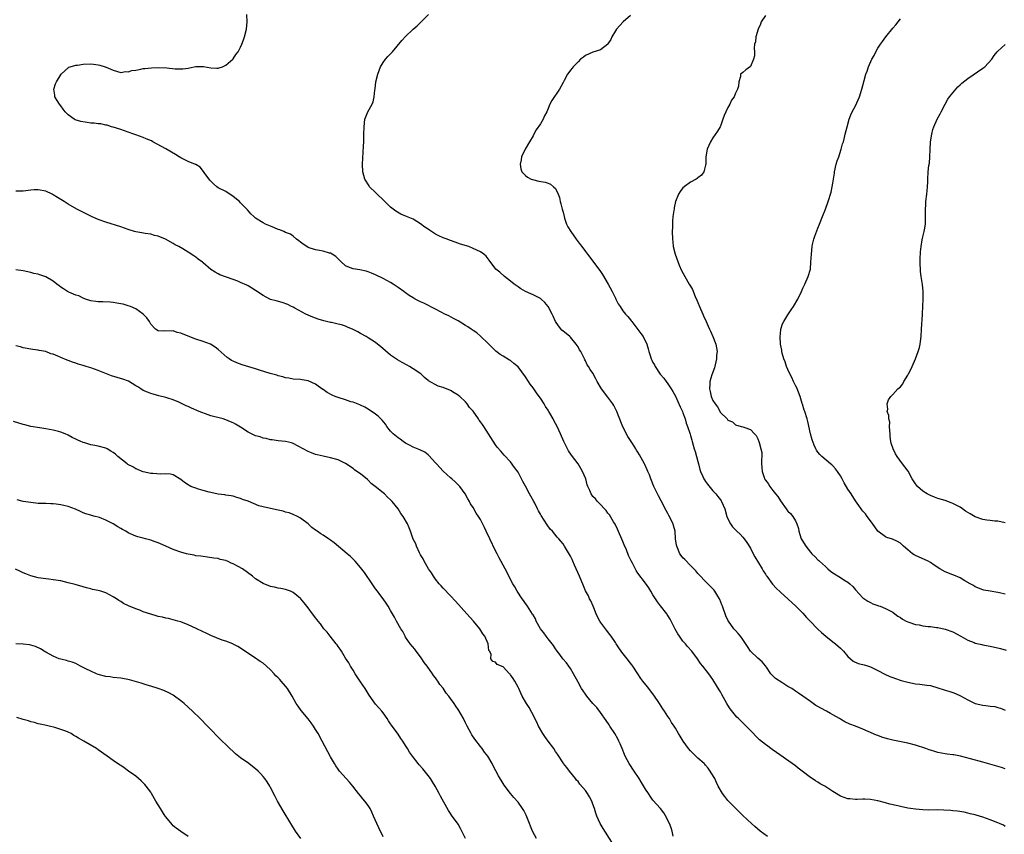
# Model space of a CAD drawing. Units: inches. Extents: x 2505000 to 2508000, y 1491000 to 1494000.
# Drawn here: x 2507278 to 2507541, y 1492846 to 1493064 of the extents above; entities that cross this region are included whole.
import ezdxf

# ---------------------------------------------------------------- set-up
doc = ezdxf.new("R2010")
doc.units = ezdxf.units.IN
doc.header["$MEASUREMENT"] = 0
doc.layers.add('LD25051491_10ft', color=100, linetype='Continuous')

msp = doc.modelspace()

# ---------------------------------------------------------------- linework, layer by layer
at = {"layer": 'LD25051491_10ft'}
for points, elevation in [([(2507541, 1492848.23), (2507540.52, 1492848.52), (2507539.49, 1492849), (2507539, 1492849.21), (2507537, 1492850.01), (2507535, 1492850.7), (2507533.23, 1492851.23), (2507533, 1492851.31), (2507531.63, 1492851.63), (2507531, 1492851.8), (2507529.99, 1492851.99), (2507528.29, 1492852.29), (2507527, 1492852.42), (2507526.49, 1492852.5), (2507524.61, 1492852.61), (2507523, 1492852.62), (2507520.59, 1492852.59), (2507519, 1492852.64), (2507517, 1492852.83), (2507515.72, 1492853), (2507515, 1492853.11), (2507513, 1492853.52), (2507512.29, 1492853.71), (2507510.17, 1492854.17), (2507509, 1492854.52), (2507507, 1492855.04), (2507505, 1492855.41), (2507503.48, 1492855.48), (2507503, 1492855.51), (2507501.44, 1492855.44), (2507501, 1492855.44), (2507499.55, 1492855.55), (2507499, 1492855.61), (2507497.97, 1492855.97), (2507497, 1492856.34), (2507496.57, 1492856.57), (2507495.9, 1492857), (2507495, 1492857.52), (2507492.81, 1492859), (2507491.63, 1492859.63), (2507491, 1492860.03), (2507490.38, 1492860.38), (2507489.49, 1492861), (2507489, 1492861.32), (2507486.82, 1492863), (2507485.77, 1492863.77), (2507485, 1492864.38), (2507484.18, 1492865), (2507479.98, 1492867.98), (2507478.79, 1492868.79), (2507478.47, 1492869), (2507477.61, 1492869.61), (2507477, 1492870.07), (2507475.38, 1492871.38), (2507475, 1492871.76), (2507473, 1492873.87), (2507471.87, 1492875), (2507471.43, 1492875.43), (2507470.44, 1492876.44), (2507469.83, 1492877), (2507469.41, 1492877.41), (2507469, 1492877.88), (2507467.63, 1492879.63), (2507467, 1492880.58), (2507466.75, 1492881), (2507465.4, 1492883.4), (2507465, 1492884.16), (2507464.7, 1492884.7), (2507463.28, 1492887), (2507463, 1492887.44), (2507462.31, 1492888.31), (2507461.86, 1492889), (2507460.34, 1492891), (2507459.69, 1492891.69), (2507458.87, 1492893), (2507457.35, 1492895), (2507456.25, 1492896.25), (2507455.64, 1492897), (2507455, 1492897.72), (2507454.07, 1492899), (2507453.64, 1492899.64), (2507452.92, 1492900.92), (2507451.57, 1492903.57), (2507451, 1492904.54), (2507450.82, 1492904.82), (2507450.69, 1492905), (2507449, 1492907.14), (2507448.2, 1492908.2), (2507447.65, 1492909), (2507447, 1492910.02), (2507446.39, 1492911), (2507445.9, 1492911.9), (2507445, 1492913.15), (2507443, 1492915.85), (2507442.53, 1492916.53), (2507441.51, 1492918.49), (2507441.15, 1492919.14), (2507441, 1492919.49), (2507440.51, 1492920.51), (2507439.9, 1492922.1), (2507439.35, 1492923.35), (2507439, 1492924.28), (2507437.54, 1492927.54), (2507436.88, 1492928.88), (2507436.5, 1492929.5), (2507435.38, 1492931.38), (2507435, 1492931.85), (2507434.52, 1492932.52), (2507434.04, 1492933), (2507433, 1492934.14), (2507432.17, 1492935), (2507431.64, 1492935.64), (2507431, 1492936.29), (2507430.5, 1492937), (2507430.12, 1492937.88), (2507429.61, 1492939), (2507429.46, 1492939.45), (2507429.05, 1492941), (2507428.23, 1492943), (2507427.78, 1492943.78), (2507427, 1492945), (2507425.29, 1492947.29), (2507424.47, 1492948.47), (2507424.17, 1492949), (2507423.2, 1492951), (2507422.34, 1492953), (2507421.4, 1492955), (2507421, 1492955.75), (2507420.55, 1492956.55), (2507420.33, 1492957), (2507419.48, 1492958.52), (2507419.19, 1492959), (2507419.11, 1492959.11), (2507419, 1492959.3), (2507418.32, 1492960.32), (2507417.97, 1492961), (2507417, 1492962.53), (2507416.68, 1492963), (2507415.93, 1492963.93), (2507415, 1492965.31), (2507414.27, 1492966.27), (2507413.76, 1492967), (2507413, 1492968.24), (2507411, 1492970.91), (2507409.84, 1492971.84), (2507409, 1492972.57), (2507408.71, 1492972.71), (2507407, 1492973.76), (2507406.22, 1492974.22), (2507405.08, 1492975.08), (2507403, 1492977.16), (2507401, 1492979.05), (2507400.01, 1492980.01), (2507399, 1492980.59), (2507398.8, 1492980.8), (2507398.49, 1492981), (2507397.63, 1492981.63), (2507397, 1492981.96), (2507395, 1492983.15), (2507393.81, 1492983.81), (2507392.51, 1492984.51), (2507391.49, 1492985), (2507390.49, 1492985.51), (2507389, 1492986.3), (2507385.87, 1492987.87), (2507385, 1492988.27), (2507383.53, 1492989), (2507383, 1492989.29), (2507381.97, 1492989.97), (2507381, 1492990.63), (2507380.53, 1492991), (2507379, 1492992.1), (2507378.45, 1492992.45), (2507377.66, 1492993), (2507377, 1492993.4), (2507375, 1492994.46), (2507373, 1492995.43), (2507371.91, 1492995.91), (2507371, 1492996.25), (2507370.44, 1492996.44), (2507368.79, 1492996.79), (2507367, 1492997.06), (2507365.58, 1492997.58), (2507365, 1492997.9), (2507363.73, 1492999), (2507363.38, 1492999.38), (2507362.36, 1493000.36), (2507361.37, 1493001), (2507361, 1493001.22), (2507360.72, 1493001.28), (2507359, 1493001.81), (2507358.05, 1493001.95), (2507357, 1493002.17), (2507355, 1493002.78), (2507354.61, 1493003), (2507353.7, 1493003.69), (2507353, 1493004.18), (2507352.56, 1493004.56), (2507351.94, 1493005), (2507351, 1493005.79), (2507350.28, 1493006.28), (2507349, 1493006.81), (2507348.48, 1493007), (2507347.46, 1493007.46), (2507347, 1493007.61), (2507346.03, 1493008.03), (2507345, 1493008.43), (2507343.67, 1493009), (2507343, 1493009.35), (2507341, 1493010.6), (2507340.49, 1493011), (2507339.73, 1493011.73), (2507338.78, 1493012.78), (2507338.62, 1493013), (2507337, 1493014.73), (2507336.73, 1493015), (2507335, 1493016.41), (2507333, 1493017.67), (2507331, 1493018.73), (2507330.61, 1493019), (2507329.76, 1493019.76), (2507329, 1493020.49), (2507328.78, 1493020.78), (2507328.57, 1493021), (2507327.46, 1493022.54), (2507327.09, 1493023.09), (2507326.18, 1493024.18), (2507325, 1493024.89), (2507324.94, 1493024.94), (2507323, 1493025.76), (2507321.54, 1493026.46), (2507321, 1493026.74), (2507320.55, 1493027), (2507319.61, 1493027.61), (2507317.08, 1493029.08), (2507313.57, 1493031), (2507313.2, 1493031.2), (2507311.81, 1493031.81), (2507311, 1493032.14), (2507309, 1493032.84), (2507308.48, 1493033), (2507307, 1493033.55), (2507305, 1493034.28), (2507303, 1493034.89), (2507302.56, 1493035), (2507301.4, 1493035.4), (2507301, 1493035.41), (2507299.73, 1493035.73), (2507299, 1493035.74), (2507297.92, 1493035.92), (2507297, 1493035.98), (2507296.09, 1493036.09), (2507294.36, 1493036.36), (2507292.84, 1493036.84), (2507292.58, 1493037), (2507291, 1493038.17), (2507290.2, 1493039), (2507289.68, 1493039.68), (2507289, 1493040.6), (2507288.65, 1493041), (2507287.45, 1493043), (2507287.41, 1493043.41), (2507287.17, 1493045), (2507287.58, 1493046.42), (2507287.83, 1493047), (2507289.09, 1493049), (2507291.14, 1493050.86), (2507291.54, 1493051), (2507293, 1493051.44), (2507293.48, 1493051.47), (2507295, 1493051.74), (2507297, 1493051.77), (2507297.72, 1493051.72), (2507299, 1493051.48), (2507299.43, 1493051.43), (2507300.83, 1493051), (2507301, 1493050.94), (2507301.14, 1493050.86), (2507303, 1493050.12), (2507305, 1493049.51), (2507306.28, 1493049.72), (2507307, 1493049.64), (2507307.99, 1493050.01), (2507309, 1493050.11), (2507310.36, 1493050.36), (2507311, 1493050.52), (2507311.42, 1493050.58), (2507313.24, 1493050.76), (2507315.2, 1493050.8), (2507317.32, 1493050.68), (2507319.53, 1493050.47), (2507321, 1493050.43), (2507321.56, 1493050.44), (2507323, 1493050.65), (2507323.32, 1493050.68), (2507325, 1493051.04), (2507327.07, 1493051.07), (2507329, 1493050.71), (2507330.66, 1493050.66), (2507331, 1493050.62), (2507331.3, 1493050.7), (2507332.14, 1493051), (2507333, 1493051.4), (2507334.89, 1493053), (2507335, 1493053.12), (2507335.75, 1493054.25), (2507336.32, 1493055), (2507337, 1493056.27), (2507337.33, 1493057), (2507337.77, 1493058.23), (2507338.02, 1493059), (2507338.53, 1493061), (2507338.72, 1493063), (2507338.63, 1493065)], 7470), ([(2507541, 1492863.62), (2507539.97, 1492863.97), (2507536.84, 1492864.84), (2507535, 1492865.38), (2507531.72, 1492866.28), (2507529.01, 1492866.99), (2507527.3, 1492867.3), (2507527, 1492867.37), (2507525.52, 1492867.52), (2507525, 1492867.58), (2507523, 1492867.95), (2507522.22, 1492868.22), (2507521, 1492868.56), (2507520.69, 1492868.69), (2507519.78, 1492869), (2507517, 1492869.88), (2507515, 1492870.41), (2507511, 1492871.27), (2507509.6, 1492871.6), (2507508.05, 1492872.05), (2507507, 1492872.47), (2507506.6, 1492872.6), (2507504.41, 1492873.59), (2507503, 1492874.19), (2507501.04, 1492875), (2507499.54, 1492875.54), (2507498.18, 1492876.18), (2507497, 1492876.85), (2507496.79, 1492877), (2507495, 1492877.99), (2507494.38, 1492878.38), (2507493.29, 1492879), (2507491.76, 1492879.76), (2507491, 1492880.23), (2507490.49, 1492880.49), (2507489, 1492881.54), (2507487, 1492883.02), (2507485.79, 1492883.79), (2507485, 1492884.36), (2507484.05, 1492885), (2507483, 1492885.6), (2507481.37, 1492886.63), (2507479.67, 1492887.67), (2507479, 1492888.42), (2507478.68, 1492888.68), (2507478.42, 1492889), (2507477.29, 1492890.71), (2507477, 1492891.11), (2507476.13, 1492892.13), (2507475, 1492893.12), (2507473, 1492894.99), (2507472.25, 1492896.25), (2507471, 1492898.11), (2507470.34, 1492899), (2507469.73, 1492899.73), (2507469, 1492900.5), (2507468.59, 1492901), (2507467.15, 1492903), (2507467, 1492903.25), (2507466.44, 1492904.44), (2507465.52, 1492907), (2507465.39, 1492907.39), (2507464.83, 1492908.83), (2507464.74, 1492909), (2507464.29, 1492909.71), (2507463.53, 1492911), (2507463.3, 1492911.3), (2507463, 1492911.67), (2507461.6, 1492913), (2507461, 1492913.61), (2507459.36, 1492915.36), (2507459, 1492915.71), (2507458.44, 1492916.44), (2507457.93, 1492917), (2507457, 1492917.84), (2507455.47, 1492919.47), (2507455, 1492919.93), (2507454.53, 1492920.53), (2507454.21, 1492921), (2507453.33, 1492923), (2507453.29, 1492923.29), (2507453.02, 1492925), (2507452.88, 1492927), (2507452.52, 1492928.52), (2507452.35, 1492929), (2507451.25, 1492931.25), (2507451, 1492931.72), (2507450.52, 1492932.52), (2507449.17, 1492935.17), (2507448.47, 1492936.47), (2507448.2, 1492937), (2507447.24, 1492939), (2507446.43, 1492941), (2507446.04, 1492942.04), (2507445.63, 1492943), (2507445.45, 1492943.45), (2507444.82, 1492944.82), (2507444.7, 1492945), (2507443.38, 1492947.38), (2507443, 1492948.12), (2507442.65, 1492948.65), (2507442.45, 1492949), (2507441.57, 1492950.43), (2507440.32, 1492952.32), (2507439, 1492954.87), (2507437.81, 1492957.81), (2507437.32, 1492959), (2507436.56, 1492960.56), (2507436.26, 1492961), (2507435, 1492962.77), (2507433.29, 1492965), (2507432.13, 1492967), (2507431.74, 1492967.74), (2507431, 1492969.24), (2507430.22, 1492970.22), (2507429.81, 1492971), (2507429.48, 1492971.48), (2507429, 1492972.55), (2507428.8, 1492972.8), (2507428.76, 1492973), (2507428.58, 1492973.42), (2507427.74, 1492975), (2507427.44, 1492975.44), (2507427, 1492976.27), (2507426.55, 1492977), (2507425, 1492978.8), (2507424.78, 1492979), (2507423.82, 1492979.82), (2507423, 1492980.44), (2507422.72, 1492980.72), (2507421.82, 1492981.82), (2507421, 1492983.02), (2507420.39, 1492984.39), (2507420.09, 1492985), (2507419, 1492987.05), (2507418.11, 1492988.11), (2507417.2, 1492989), (2507417, 1492989.16), (2507415, 1492990.17), (2507414.41, 1492990.41), (2507413.03, 1492991.03), (2507411.75, 1492991.75), (2507411, 1492992.22), (2507409.93, 1492993), (2507409, 1492993.75), (2507407.39, 1492995), (2507406.17, 1492996.17), (2507405.1, 1492997), (2507403.34, 1492999.34), (2507402.46, 1493000.46), (2507401.92, 1493001), (2507401, 1493001.58), (2507399, 1493002.53), (2507397.84, 1493003), (2507395.68, 1493003.68), (2507394.21, 1493004.21), (2507393, 1493004.6), (2507392.73, 1493004.73), (2507392.05, 1493005), (2507391, 1493005.35), (2507389.86, 1493005.86), (2507389, 1493006.32), (2507387.91, 1493007), (2507387.36, 1493007.36), (2507387, 1493007.64), (2507386.16, 1493008.16), (2507385, 1493009.09), (2507383, 1493010.29), (2507381.28, 1493011), (2507379.7, 1493011.7), (2507378.43, 1493012.43), (2507377.66, 1493013), (2507377, 1493013.57), (2507375.45, 1493015), (2507375, 1493015.5), (2507373.39, 1493017), (2507373, 1493017.41), (2507371.41, 1493019), (2507371.24, 1493019.24), (2507370.13, 1493021), (2507369.55, 1493023), (2507369.49, 1493025), (2507369.81, 1493029.81), (2507369.84, 1493031), (2507369.89, 1493031.89), (2507369.87, 1493033), (2507369.91, 1493035), (2507370.16, 1493037), (2507370.37, 1493037.63), (2507370.92, 1493039), (2507372.06, 1493041), (2507372.32, 1493041.68), (2507372.64, 1493043), (2507372.78, 1493044.78), (2507372.85, 1493045.15), (2507373.09, 1493047), (2507373.59, 1493049), (2507373.96, 1493050.04), (2507374.33, 1493051), (2507375, 1493052.13), (2507375.66, 1493053), (2507376.25, 1493053.75), (2507377.48, 1493055), (2507379.99, 1493058.01), (2507381, 1493059.06), (2507383.05, 1493061), (2507384.09, 1493061.91), (2507385.07, 1493062.93), (2507385.13, 1493063), (2507387.08, 1493065)], 7480), ([(2507441, 1493064.73), (2507439.01, 1493063), (2507437.24, 1493061), (2507437, 1493060.57), (2507436.06, 1493059), (2507435.72, 1493058.28), (2507435, 1493057.14), (2507434.94, 1493057.06), (2507433, 1493055.53), (2507431, 1493054.93), (2507429, 1493054), (2507428.47, 1493053.53), (2507427.66, 1493053), (2507427, 1493052.35), (2507425.69, 1493051), (2507425.4, 1493050.6), (2507425, 1493050.12), (2507424.51, 1493049.49), (2507424.22, 1493049), (2507423.3, 1493047.3), (2507423, 1493046.81), (2507422.08, 1493045), (2507419.98, 1493042.02), (2507419.47, 1493041), (2507419, 1493039.9), (2507418.64, 1493039), (2507418.06, 1493037.94), (2507417.7, 1493037), (2507417, 1493035.8), (2507415.87, 1493034.13), (2507415.21, 1493033), (2507415, 1493032.57), (2507414.1, 1493031), (2507412.92, 1493029), (2507411.95, 1493027), (2507411.87, 1493026.13), (2507411.58, 1493025), (2507411.72, 1493023.72), (2507412.03, 1493023), (2507413, 1493021.98), (2507413.5, 1493021.5), (2507414.54, 1493021), (2507414.87, 1493020.87), (2507416.51, 1493020.51), (2507418.22, 1493020.22), (2507419, 1493019.98), (2507419.67, 1493019.67), (2507420.44, 1493019), (2507421, 1493018.47), (2507421.7, 1493017), (2507422.08, 1493016.08), (2507422.28, 1493015), (2507422.46, 1493014.46), (2507422.77, 1493013), (2507423, 1493012.15), (2507423.27, 1493011), (2507423.43, 1493010.57), (2507423.96, 1493009), (2507424.32, 1493008.32), (2507425.08, 1493007), (2507426.51, 1493005), (2507427.59, 1493003.59), (2507427.98, 1493003), (2507429, 1493001.72), (2507429.53, 1493001), (2507431, 1492999.12), (2507433, 1492996.35), (2507433.53, 1492995.53), (2507435.04, 1492993), (2507436.14, 1492991), (2507437, 1492989.22), (2507437.13, 1492989), (2507437.75, 1492987.75), (2507438.23, 1492987), (2507439, 1492985.86), (2507439.71, 1492985), (2507440.33, 1492984.33), (2507441, 1492983.41), (2507441.2, 1492983.2), (2507441.32, 1492983), (2507443, 1492980.84), (2507443.79, 1492979.79), (2507444.36, 1492979), (2507445.4, 1492977), (2507445.74, 1492975.74), (2507445.89, 1492975), (2507446.17, 1492974.17), (2507446.49, 1492973), (2507446.68, 1492972.68), (2507447, 1492972.05), (2507447.4, 1492971.4), (2507447.59, 1492971), (2507448.96, 1492968.96), (2507449.86, 1492967.86), (2507450.54, 1492967), (2507451, 1492966.36), (2507451.89, 1492965), (2507452.28, 1492964.28), (2507453, 1492963.05), (2507454.27, 1492960.27), (2507454.86, 1492959), (2507455, 1492958.66), (2507455.55, 1492957), (2507455.88, 1492955.88), (2507456.2, 1492955), (2507456.81, 1492953.19), (2507456.89, 1492952.89), (2507457, 1492952.55), (2507457.33, 1492951.33), (2507457.46, 1492951), (2507458.02, 1492949), (2507458.28, 1492948.28), (2507458.59, 1492947), (2507459, 1492945.63), (2507459.15, 1492945), (2507459.53, 1492943.53), (2507459.72, 1492943), (2507460.33, 1492941.67), (2507460.59, 1492941), (2507460.72, 1492940.72), (2507461, 1492940.31), (2507461.55, 1492939.55), (2507463, 1492937.84), (2507463.78, 1492937), (2507464.32, 1492936.32), (2507465, 1492935.37), (2507465.16, 1492935.16), (2507465.26, 1492935), (2507466.14, 1492933), (2507466.74, 1492931), (2507467, 1492930.35), (2507467.65, 1492929), (2507468.22, 1492928.22), (2507469, 1492927.36), (2507469.36, 1492927), (2507470.23, 1492926.23), (2507471, 1492925.43), (2507471.35, 1492925), (2507472.05, 1492924.05), (2507473, 1492922.53), (2507473.77, 1492921), (2507474.17, 1492920.17), (2507476.1, 1492917), (2507476.41, 1492916.41), (2507477, 1492915.6), (2507477.23, 1492915.23), (2507477.42, 1492915), (2507478.92, 1492912.92), (2507479.86, 1492911.86), (2507481, 1492910.78), (2507485.13, 1492907), (2507487, 1492905.13), (2507487.99, 1492903.99), (2507488.92, 1492903), (2507490.94, 1492900.94), (2507491, 1492900.9), (2507491.95, 1492899.95), (2507493.12, 1492899), (2507495, 1492897.51), (2507495.68, 1492897), (2507497, 1492895.79), (2507497.8, 1492895), (2507499, 1492893.61), (2507499.73, 1492893), (2507500.38, 1492892.38), (2507501.73, 1492891.73), (2507503, 1492891.45), (2507503.34, 1492891.34), (2507504.5, 1492891), (2507505, 1492890.83), (2507507, 1492889.81), (2507508.83, 1492888.83), (2507510.22, 1492888.22), (2507511, 1492887.95), (2507511.69, 1492887.69), (2507513.21, 1492887.21), (2507515, 1492886.7), (2507517, 1492886.32), (2507518.24, 1492886.24), (2507520.07, 1492885.93), (2507521, 1492885.81), (2507523, 1492885.26), (2507524.7, 1492884.7), (2507525, 1492884.64), (2507526.21, 1492884.21), (2507527, 1492883.96), (2507527.7, 1492883.7), (2507529.06, 1492883.06), (2507531, 1492882.02), (2507533, 1492881.02), (2507535, 1492880.57), (2507536.46, 1492880.45), (2507537, 1492880.35), (2507538.2, 1492880.2), (2507539, 1492880.01), (2507539.76, 1492879.76), (2507541, 1492879.29)], 7490), ([(2507477, 1493064.68), (2507475.85, 1493063), (2507475.65, 1493062.35), (2507475.06, 1493061), (2507474.44, 1493059), (2507474.33, 1493057.66), (2507474.11, 1493057), (2507473.97, 1493055.97), (2507474.07, 1493055), (2507474.08, 1493053.92), (2507473.83, 1493053), (2507473, 1493051.12), (2507471.82, 1493050.18), (2507471, 1493049.46), (2507470.38, 1493049), (2507470.39, 1493048.39), (2507469.9, 1493047), (2507469.83, 1493045.83), (2507469.54, 1493045), (2507469, 1493043.99), (2507468.63, 1493043), (2507467.93, 1493042.07), (2507467.5, 1493041), (2507467, 1493040.1), (2507466.47, 1493039), (2507466.02, 1493037.98), (2507465.68, 1493037), (2507465, 1493035.13), (2507464.93, 1493035), (2507464.22, 1493033.78), (2507463, 1493032.06), (2507462.33, 1493031), (2507461.46, 1493029), (2507461.09, 1493027), (2507461.06, 1493025), (2507461, 1493024.71), (2507460.58, 1493023), (2507459.93, 1493022.07), (2507459, 1493021.34), (2507458.83, 1493021.17), (2507458.56, 1493021), (2507457, 1493020.19), (2507455.33, 1493019), (2507455, 1493018.68), (2507454.26, 1493017.74), (2507453.8, 1493017), (2507453.05, 1493015), (2507452.66, 1493013.34), (2507452.62, 1493013), (2507452.6, 1493012.6), (2507452.34, 1493011), (2507452.21, 1493009.79), (2507452.21, 1493008.21), (2507452.15, 1493007), (2507452.19, 1493005), (2507452.29, 1493004.29), (2507452.43, 1493003), (2507452.92, 1493001), (2507453.64, 1492999), (2507454.03, 1492998.03), (2507454.65, 1492996.65), (2507455.48, 1492995), (2507456.63, 1492993), (2507457, 1492992.43), (2507457.52, 1492991.52), (2507458.29, 1492989.71), (2507458.73, 1492988.73), (2507459, 1492988.07), (2507459.4, 1492987), (2507460.26, 1492985), (2507460.5, 1492984.5), (2507461.18, 1492983), (2507461.77, 1492981.77), (2507462.09, 1492981), (2507462.39, 1492980.39), (2507463, 1492979), (2507463.78, 1492977), (2507463.98, 1492975.98), (2507464.09, 1492975), (2507463.99, 1492974.01), (2507463.93, 1492973), (2507463.38, 1492970.62), (2507462.74, 1492968.74), (2507462.18, 1492967), (2507462.15, 1492966.15), (2507462.05, 1492965), (2507462.3, 1492964.3), (2507462.57, 1492963), (2507463, 1492961.93), (2507463.62, 1492961), (2507464.22, 1492960.22), (2507465, 1492958.76), (2507466.77, 1492957), (2507466.89, 1492956.89), (2507467, 1492956.69), (2507468.19, 1492956.19), (2507469, 1492955.45), (2507470.49, 1492955), (2507471, 1492954.88), (2507471.2, 1492954.8), (2507473, 1492954.15), (2507474.06, 1492953), (2507474.54, 1492952.54), (2507475, 1492951.72), (2507475.28, 1492951), (2507475.33, 1492950.67), (2507475.81, 1492949), (2507476.01, 1492948.01), (2507476, 1492947), (2507475.93, 1492946.07), (2507475.98, 1492945), (2507476.07, 1492944.07), (2507476.1, 1492943), (2507476.67, 1492941.33), (2507476.8, 1492941), (2507477, 1492940.69), (2507477.76, 1492939.76), (2507478.15, 1492939), (2507479, 1492937.93), (2507479.7, 1492937), (2507480.27, 1492936.27), (2507481, 1492935.16), (2507482.56, 1492933), (2507482.73, 1492932.73), (2507483, 1492932.38), (2507483.72, 1492931.72), (2507484.29, 1492931), (2507485, 1492929.79), (2507485.37, 1492929), (2507485.79, 1492927.79), (2507485.94, 1492927), (2507486.19, 1492926.19), (2507486.58, 1492925), (2507486.71, 1492924.71), (2507487.74, 1492923), (2507489, 1492921.47), (2507489.42, 1492921), (2507490.23, 1492920.23), (2507491, 1492919.42), (2507491.24, 1492919.24), (2507491.45, 1492919), (2507493, 1492917.61), (2507493.34, 1492917.34), (2507493.68, 1492917), (2507494.38, 1492916.38), (2507495, 1492915.89), (2507497, 1492914.66), (2507497.93, 1492914.07), (2507499, 1492913.46), (2507499.55, 1492913), (2507500.28, 1492912.28), (2507501, 1492911.34), (2507503, 1492909.21), (2507504.36, 1492908.36), (2507505, 1492907.98), (2507505.66, 1492907.66), (2507507, 1492907.23), (2507507.15, 1492907.15), (2507507.59, 1492907), (2507509, 1492906.44), (2507511, 1492905.38), (2507511.53, 1492905), (2507512.36, 1492904.36), (2507513, 1492904.01), (2507513.57, 1492903.57), (2507514.57, 1492903), (2507515, 1492902.81), (2507515.27, 1492902.73), (2507517, 1492902.15), (2507518, 1492902), (2507519, 1492901.79), (2507520.41, 1492901.59), (2507521, 1492901.59), (2507522.64, 1492901.36), (2507523, 1492901.35), (2507525, 1492900.92), (2507527, 1492900.14), (2507529.16, 1492899), (2507531, 1492897.93), (2507532.7, 1492897.3), (2507533, 1492897.17), (2507534.75, 1492896.75), (2507535, 1492896.71), (2507536.39, 1492896.39), (2507537, 1492896.31), (2507539.72, 1492895.72), (2507541.25, 1492895.25)], 7500), ([(2507541, 1492910.24), (2507539.42, 1492910.58), (2507539, 1492910.64), (2507537, 1492910.99), (2507535.31, 1492911.31), (2507535, 1492911.4), (2507533, 1492912.2), (2507532.53, 1492912.53), (2507531.64, 1492913), (2507530.19, 1492913.81), (2507529, 1492914.54), (2507527.28, 1492915.28), (2507527, 1492915.38), (2507525, 1492916.19), (2507523.53, 1492917), (2507522.04, 1492917.96), (2507521, 1492918.67), (2507520.38, 1492919), (2507519.46, 1492919.46), (2507518.06, 1492920.06), (2507517, 1492920.56), (2507516.69, 1492920.69), (2507516.2, 1492921), (2507515, 1492922.03), (2507513.81, 1492923), (2507513, 1492923.83), (2507512.26, 1492924.26), (2507510.87, 1492924.87), (2507509.37, 1492925.37), (2507509, 1492925.51), (2507507, 1492927.07), (2507506.22, 1492928.22), (2507505, 1492929.82), (2507504.15, 1492931), (2507503.69, 1492931.69), (2507503, 1492932.4), (2507502.74, 1492932.74), (2507502.51, 1492933), (2507501.93, 1492933.93), (2507501, 1492935.17), (2507499.87, 1492937), (2507499, 1492938.27), (2507497.98, 1492939.98), (2507497.47, 1492941), (2507497, 1492941.85), (2507496.23, 1492943), (2507495.72, 1492943.72), (2507495, 1492944.47), (2507494.72, 1492944.73), (2507494.38, 1492945), (2507492.04, 1492947), (2507491.54, 1492947.54), (2507491, 1492948.17), (2507490.67, 1492948.67), (2507490.48, 1492949), (2507489.99, 1492949.99), (2507489.43, 1492951.43), (2507488.99, 1492953.01), (2507488.33, 1492956.33), (2507488.15, 1492957), (2507487.54, 1492959), (2507487.38, 1492959.38), (2507486.89, 1492960.9), (2507486.84, 1492961.16), (2507486.27, 1492963), (2507485.34, 1492965.34), (2507485, 1492965.96), (2507484.49, 1492967), (2507484.05, 1492968.05), (2507483.53, 1492969), (2507483, 1492970.23), (2507482.65, 1492971), (2507482.28, 1492972.28), (2507481.92, 1492973), (2507481.44, 1492974.56), (2507481.36, 1492975), (2507481.36, 1492975.36), (2507481.05, 1492977), (2507480.96, 1492979), (2507481, 1492979.71), (2507481.12, 1492981), (2507481.59, 1492982.41), (2507481.9, 1492983), (2507483, 1492984.81), (2507483.89, 1492986.11), (2507484.46, 1492987), (2507485.64, 1492989), (2507486.61, 1492991), (2507487, 1492991.87), (2507487.54, 1492993), (2507488.43, 1492995), (2507488.99, 1492997.01), (2507489.16, 1492998.84), (2507489.26, 1493001), (2507489.45, 1493003), (2507489.6, 1493003.6), (2507489.91, 1493005), (2507490.18, 1493005.82), (2507491, 1493007.96), (2507491.44, 1493009), (2507492.19, 1493011), (2507493, 1493013.03), (2507493.7, 1493015), (2507494.5, 1493017.5), (2507494.85, 1493019), (2507495, 1493019.91), (2507495.39, 1493022.61), (2507495.43, 1493023), (2507495.89, 1493025), (2507496.14, 1493025.86), (2507496.55, 1493027), (2507497.22, 1493029), (2507497.59, 1493030.41), (2507497.8, 1493031), (2507498.09, 1493032.09), (2507498.31, 1493033), (2507498.77, 1493035), (2507499.31, 1493037), (2507499.81, 1493038.19), (2507500.16, 1493039), (2507501, 1493040.54), (2507501.78, 1493042.22), (2507502.1, 1493043), (2507502.76, 1493045), (2507503, 1493045.99), (2507503.36, 1493047.36), (2507503.81, 1493049), (2507504.15, 1493049.85), (2507504.53, 1493051), (2507505.42, 1493053), (2507505.97, 1493054.03), (2507506.45, 1493055), (2507507, 1493055.96), (2507507.66, 1493057), (2507508.24, 1493057.76), (2507509.13, 1493059), (2507511, 1493061.33), (2507511.78, 1493062.22), (2507513, 1493063.82)], 7510), ([(2507541, 1492929.24), (2507539, 1492929.75), (2507538.25, 1492929.75), (2507537, 1492929.88), (2507536.05, 1492929.95), (2507535, 1492930.12), (2507533, 1492930.83), (2507531.65, 1492931.65), (2507530.39, 1492932.39), (2507529.6, 1492933), (2507529, 1492933.41), (2507527, 1492934.47), (2507526.58, 1492934.58), (2507525, 1492935.2), (2507523, 1492935.78), (2507522.13, 1492936.13), (2507521, 1492936.52), (2507520.7, 1492936.7), (2507520.11, 1492937), (2507519, 1492937.7), (2507517.55, 1492939), (2507517, 1492939.69), (2507516.19, 1492941), (2507515.08, 1492943.08), (2507514.23, 1492944.24), (2507513.6, 1492945), (2507512.11, 1492947), (2507511.7, 1492947.7), (2507511.05, 1492949), (2507510.56, 1492950.56), (2507510.45, 1492951), (2507510.29, 1492952.29), (2507510.24, 1492953), (2507510.15, 1492953.85), (2507510.14, 1492955), (2507510.16, 1492956.16), (2507509.89, 1492957), (2507509.96, 1492957.96), (2507509.48, 1492959), (2507509.65, 1492959.65), (2507509.46, 1492961), (2507509.88, 1492962.12), (2507510.5, 1492963), (2507511, 1492963.56), (2507512.34, 1492965), (2507512.72, 1492965.28), (2507513, 1492965.61), (2507513.63, 1492966.37), (2507513.93, 1492967), (2507515, 1492968.66), (2507515.15, 1492969), (2507515.77, 1492970.23), (2507516.11, 1492971), (2507517.05, 1492973), (2507517.79, 1492975), (2507518.08, 1492976.09), (2507518.3, 1492977), (2507518.35, 1492977.65), (2507518.52, 1492979), (2507518.6, 1492981), (2507518.87, 1492984.87), (2507518.9, 1492985.1), (2507519.07, 1492989), (2507519.08, 1492991), (2507518.91, 1492992.91), (2507518.57, 1492995), (2507518.4, 1492996.4), (2507518.4, 1492997), (2507518.28, 1492998.28), (2507518.33, 1492999), (2507518.28, 1493000.28), (2507518.34, 1493001), (2507518.42, 1493001.58), (2507518.51, 1493003), (2507518.85, 1493004.85), (2507519, 1493005.57), (2507519.37, 1493007), (2507519.45, 1493007.45), (2507519.67, 1493009), (2507519.68, 1493010.31), (2507519.75, 1493011), (2507519.73, 1493011.73), (2507519.73, 1493013), (2507519.84, 1493014.16), (2507519.84, 1493015), (2507520.07, 1493017), (2507520.12, 1493017.88), (2507520.26, 1493019), (2507520.33, 1493020.33), (2507520.33, 1493021), (2507520.46, 1493023), (2507520.64, 1493024.64), (2507520.75, 1493025.25), (2507520.89, 1493027), (2507520.96, 1493028.96), (2507521.08, 1493031), (2507521.36, 1493033), (2507521.7, 1493034.3), (2507521.93, 1493035), (2507522.82, 1493037), (2507523.59, 1493038.41), (2507523.87, 1493039), (2507524.96, 1493041.04), (2507525.68, 1493042.32), (2507526.15, 1493043), (2507527, 1493044.08), (2507528.35, 1493045.65), (2507529, 1493046.22), (2507529.38, 1493046.62), (2507531, 1493047.88), (2507535, 1493050.6), (2507535.53, 1493051), (2507537.37, 1493053), (2507538.01, 1493053.99), (2507538.84, 1493055), (2507539, 1493055.17), (2507541, 1493056.97)], 7520), ([(2507477.54, 1492845.54), (2507475.57, 1492847), (2507474.2, 1492848.2), (2507473.3, 1492849), (2507471, 1492851.15), (2507470.07, 1492852.07), (2507469, 1492853.07), (2507467, 1492855.16), (2507466.19, 1492856.19), (2507465.53, 1492857), (2507464.43, 1492859), (2507463.96, 1492859.96), (2507463.48, 1492861), (2507462.56, 1492862.56), (2507462.28, 1492863), (2507461.75, 1492863.75), (2507461, 1492864.58), (2507460.82, 1492864.82), (2507460.64, 1492865), (2507459, 1492866.46), (2507458.45, 1492867), (2507457.73, 1492867.73), (2507457, 1492868.38), (2507456.45, 1492869), (2507455.06, 1492871), (2507454.29, 1492872.29), (2507453.84, 1492873), (2507453, 1492874.48), (2507452.66, 1492875), (2507451.95, 1492875.95), (2507451.41, 1492877), (2507451, 1492877.57), (2507450.11, 1492879), (2507449.64, 1492879.64), (2507448.75, 1492881), (2507447.24, 1492883.24), (2507446.38, 1492884.38), (2507445.89, 1492885), (2507445.51, 1492885.51), (2507444.32, 1492887), (2507443.75, 1492887.75), (2507442.93, 1492888.93), (2507441.6, 1492891), (2507441.36, 1492891.36), (2507441, 1492891.8), (2507440.13, 1492893), (2507438.72, 1492894.72), (2507437.89, 1492895.89), (2507437.2, 1492897), (2507437, 1492897.35), (2507435.86, 1492899), (2507435.49, 1492899.49), (2507434.58, 1492900.58), (2507433, 1492902.73), (2507432.84, 1492903), (2507432.21, 1492904.21), (2507431.87, 1492905), (2507431.03, 1492907.03), (2507430.42, 1492908.42), (2507430.09, 1492909), (2507429.76, 1492909.76), (2507429, 1492911.11), (2507428.43, 1492912.43), (2507427.38, 1492915), (2507426.49, 1492917), (2507426.06, 1492917.94), (2507425.6, 1492919), (2507425.44, 1492919.44), (2507425, 1492920.36), (2507424.77, 1492920.77), (2507423.44, 1492923), (2507423, 1492923.67), (2507422.39, 1492924.39), (2507421.91, 1492925), (2507421.46, 1492925.46), (2507420.16, 1492927), (2507419.6, 1492927.6), (2507418.77, 1492928.77), (2507417.99, 1492930.01), (2507417.2, 1492931.2), (2507417, 1492931.57), (2507416.46, 1492932.46), (2507416.22, 1492933), (2507415.45, 1492934.55), (2507415.2, 1492935), (2507414.39, 1492936.39), (2507414.1, 1492937), (2507413, 1492939.01), (2507412.28, 1492940.28), (2507411, 1492942.77), (2507410.03, 1492944.03), (2507409, 1492945.51), (2507407.29, 1492947.29), (2507406.37, 1492948.37), (2507405.47, 1492949.47), (2507405, 1492950.09), (2507401.85, 1492955), (2507401.48, 1492955.48), (2507401, 1492956.21), (2507400.65, 1492956.65), (2507400.43, 1492957), (2507399, 1492959.07), (2507398.07, 1492960.07), (2507397.47, 1492961), (2507397, 1492961.55), (2507395.43, 1492963), (2507395.19, 1492963.19), (2507395, 1492963.36), (2507393.97, 1492963.97), (2507393, 1492964.6), (2507391, 1492965.43), (2507389.73, 1492965.73), (2507387.13, 1492967.13), (2507387, 1492967.23), (2507386.08, 1492968.08), (2507385.03, 1492969), (2507383, 1492970.41), (2507382.05, 1492971), (2507381.38, 1492971.38), (2507380.08, 1492972.08), (2507378.8, 1492972.8), (2507377, 1492974.06), (2507374.31, 1492976.32), (2507373.48, 1492977), (2507373, 1492977.36), (2507371, 1492978.69), (2507370.49, 1492979), (2507369, 1492979.83), (2507368.22, 1492980.22), (2507367, 1492980.91), (2507365.51, 1492981.51), (2507365, 1492981.75), (2507363.88, 1492982.12), (2507363, 1492982.34), (2507361.27, 1492982.73), (2507361, 1492982.77), (2507359.18, 1492983.18), (2507357.67, 1492983.67), (2507357, 1492983.91), (2507356.21, 1492984.21), (2507355, 1492984.71), (2507354.38, 1492985), (2507351.45, 1492986.55), (2507351, 1492986.8), (2507350.59, 1492987), (2507349.56, 1492987.56), (2507348.09, 1492988.09), (2507346.5, 1492988.5), (2507345, 1492988.91), (2507344.79, 1492989), (2507343, 1492989.91), (2507341, 1492991.3), (2507339.95, 1492991.95), (2507339, 1492992.52), (2507338.68, 1492992.68), (2507337, 1492993.44), (2507336.25, 1492993.75), (2507335, 1492994.22), (2507331.47, 1492995.47), (2507331, 1492995.71), (2507330.18, 1492996.18), (2507329, 1492996.93), (2507327, 1492998.63), (2507326.81, 1492998.81), (2507325.64, 1492999.64), (2507325, 1493000.19), (2507324.5, 1493000.5), (2507323, 1493001.52), (2507321.61, 1493002.39), (2507320.54, 1493003), (2507319.51, 1493003.51), (2507319, 1493003.85), (2507316.98, 1493004.98), (2507315, 1493005.77), (2507314.04, 1493005.96), (2507313, 1493006.3), (2507311.54, 1493006.46), (2507310.66, 1493006.67), (2507309, 1493006.91), (2507308.66, 1493007), (2507307, 1493007.56), (2507305, 1493008.3), (2507301, 1493009.52), (2507299, 1493010.23), (2507297.23, 1493011), (2507295.79, 1493011.79), (2507293.29, 1493013), (2507291, 1493014.32), (2507289.93, 1493015), (2507288.1, 1493016.1), (2507287, 1493016.84), (2507286.71, 1493017), (2507285, 1493017.77), (2507283, 1493018.2), (2507281.87, 1493018.13), (2507281, 1493018.1), (2507279, 1493017.77), (2507278.18, 1493017.82), (2507277, 1493017.84)], 7460), ([(2507452.36, 1492845.64), (2507452.13, 1492847), (2507451.87, 1492847.87), (2507451.4, 1492849), (2507451, 1492849.83), (2507450.61, 1492850.61), (2507449.87, 1492851.87), (2507448.98, 1492852.98), (2507447, 1492855.25), (2507446.29, 1492856.29), (2507445.77, 1492857), (2507445, 1492858.21), (2507443.97, 1492859.97), (2507443.32, 1492861), (2507441.96, 1492863), (2507440.63, 1492865), (2507439.58, 1492867), (2507439.4, 1492867.4), (2507438.76, 1492869), (2507438.24, 1492870.24), (2507437.91, 1492871), (2507437.61, 1492871.61), (2507436.82, 1492873), (2507435.53, 1492875), (2507435.34, 1492875.34), (2507434.54, 1492876.54), (2507433, 1492878.65), (2507431.98, 1492879.98), (2507431, 1492881.04), (2507429.38, 1492883), (2507429, 1492883.49), (2507428.38, 1492884.38), (2507427.96, 1492885), (2507427, 1492886.7), (2507425.83, 1492889), (2507425, 1492890.4), (2507424.58, 1492891), (2507423.91, 1492891.91), (2507422.98, 1492893), (2507422.14, 1492894.14), (2507421.44, 1492895), (2507421.27, 1492895.27), (2507421, 1492895.6), (2507420.48, 1492896.48), (2507419, 1492898.34), (2507418.51, 1492899), (2507417.91, 1492899.91), (2507417.01, 1492901), (2507415.88, 1492903), (2507415.62, 1492903.62), (2507415, 1492904.67), (2507414.89, 1492904.89), (2507414.44, 1492905.56), (2507413.54, 1492907), (2507413.32, 1492907.32), (2507413, 1492907.71), (2507412.5, 1492908.5), (2507412.11, 1492909), (2507410.77, 1492911), (2507410.14, 1492912.14), (2507409.64, 1492913), (2507407.55, 1492917), (2507405.95, 1492919.95), (2507405.4, 1492921), (2507405, 1492921.8), (2507403.48, 1492925), (2507402.49, 1492927), (2507402.03, 1492928.03), (2507401, 1492930.13), (2507400.47, 1492931), (2507399.87, 1492931.87), (2507399, 1492933.33), (2507398.36, 1492934.36), (2507398.01, 1492935), (2507397.63, 1492935.63), (2507396.89, 1492937), (2507395.45, 1492939), (2507395.24, 1492939.24), (2507395, 1492939.45), (2507394.25, 1492940.25), (2507393.34, 1492941), (2507393, 1492941.26), (2507391, 1492943.1), (2507389.26, 1492945), (2507389, 1492945.32), (2507387.24, 1492947.24), (2507387, 1492947.44), (2507386.1, 1492948.1), (2507384.76, 1492948.76), (2507383, 1492949.47), (2507382.01, 1492950.01), (2507381, 1492950.54), (2507380.32, 1492951), (2507379.57, 1492951.57), (2507379, 1492951.96), (2507377.72, 1492953), (2507377, 1492953.76), (2507376.02, 1492955), (2507375.6, 1492955.6), (2507374.71, 1492956.71), (2507373.71, 1492957.71), (2507373, 1492958.3), (2507371, 1492959.64), (2507370.16, 1492960.16), (2507369, 1492960.69), (2507368.8, 1492960.8), (2507367, 1492961.45), (2507366.4, 1492961.6), (2507365, 1492962.07), (2507363, 1492962.69), (2507362.21, 1492963), (2507361.38, 1492963.38), (2507360.06, 1492964.06), (2507359, 1492964.85), (2507358.89, 1492964.89), (2507357.72, 1492965.72), (2507357, 1492966.31), (2507355, 1492967.18), (2507353.4, 1492967.4), (2507353, 1492967.49), (2507351, 1492967.65), (2507349.88, 1492967.88), (2507349, 1492968), (2507348.26, 1492968.26), (2507347, 1492968.53), (2507346.66, 1492968.66), (2507344.86, 1492969.14), (2507341.99, 1492970.01), (2507341, 1492970.36), (2507337.42, 1492971.42), (2507335.94, 1492971.94), (2507335, 1492972.4), (2507334.59, 1492972.59), (2507333.94, 1492973), (2507333.39, 1492973.39), (2507331, 1492975.57), (2507330.17, 1492976.17), (2507328.97, 1492976.97), (2507327, 1492977.69), (2507325, 1492978.31), (2507323, 1492979.11), (2507321, 1492979.93), (2507320.1, 1492980.1), (2507319, 1492980.51), (2507318.42, 1492980.42), (2507317, 1492980.55), (2507316.48, 1492980.47), (2507315, 1492980.52), (2507314.24, 1492981), (2507313, 1492982.34), (2507312.67, 1492983), (2507311.99, 1492983.99), (2507311.02, 1492985), (2507309, 1492986.37), (2507307.58, 1492987), (2507307, 1492987.23), (2507305.61, 1492987.61), (2507305, 1492987.75), (2507303.94, 1492987.94), (2507303, 1492988.06), (2507302.14, 1492988.14), (2507300.25, 1492988.25), (2507299, 1492988.28), (2507298.38, 1492988.38), (2507297, 1492988.55), (2507295.57, 1492989), (2507295, 1492989.21), (2507293.82, 1492989.82), (2507293, 1492990.08), (2507291.18, 1492990.82), (2507291, 1492990.91), (2507290.84, 1492991), (2507289.77, 1492991.77), (2507289, 1492992.19), (2507288.55, 1492992.55), (2507287.94, 1492993), (2507287, 1492993.78), (2507285, 1492994.93), (2507283.45, 1492995.44), (2507283, 1492995.62), (2507281.86, 1492995.86), (2507281, 1492996.1), (2507279, 1492996.54), (2507277, 1492996.83)], 7450), ([(2507436.04, 1492844.05), (2507433.67, 1492847.67), (2507432.93, 1492849), (2507432.06, 1492851), (2507431.74, 1492851.74), (2507431.4, 1492853), (2507431, 1492854.15), (2507430.67, 1492855), (2507430.1, 1492856.1), (2507429.57, 1492857), (2507429, 1492857.79), (2507427.52, 1492859.52), (2507427, 1492860.19), (2507426.61, 1492860.61), (2507426.29, 1492861), (2507424.71, 1492863), (2507423.98, 1492863.98), (2507423.16, 1492865), (2507423, 1492865.22), (2507421.5, 1492867.5), (2507421, 1492868.22), (2507420.51, 1492869), (2507419, 1492871.02), (2507418.19, 1492872.19), (2507417.58, 1492873), (2507416.44, 1492875), (2507416.05, 1492876.05), (2507415.51, 1492877), (2507415, 1492877.98), (2507414.66, 1492878.66), (2507413.93, 1492879.93), (2507413.26, 1492881), (2507412.14, 1492883), (2507411.79, 1492883.79), (2507411.17, 1492885), (2507411, 1492885.38), (2507410.15, 1492887), (2507409.67, 1492887.67), (2507409, 1492888.73), (2507408.88, 1492888.88), (2507408.75, 1492889), (2507407, 1492890.79), (2507405.44, 1492891.44), (2507405, 1492892.04), (2507404.26, 1492892.26), (2507403.75, 1492893), (2507403.81, 1492894.19), (2507403.39, 1492895), (2507403.23, 1492895.23), (2507403.02, 1492897), (2507402.12, 1492899), (2507401.65, 1492899.65), (2507400.77, 1492901), (2507399.14, 1492903), (2507397.37, 1492905), (2507394.34, 1492908.34), (2507393, 1492909.76), (2507391, 1492911.84), (2507390.45, 1492912.45), (2507389.98, 1492913), (2507389, 1492914.2), (2507388.44, 1492915), (2507387.9, 1492915.9), (2507387.13, 1492917), (2507385.98, 1492919), (2507385.68, 1492919.68), (2507385, 1492920.75), (2507384.92, 1492920.92), (2507384.72, 1492921.28), (2507383.92, 1492923), (2507383.69, 1492923.69), (2507383, 1492924.9), (2507382.52, 1492926.52), (2507382.27, 1492927), (2507381.97, 1492927.97), (2507381.47, 1492929), (2507380.35, 1492931), (2507379.77, 1492931.77), (2507378.99, 1492933), (2507377.45, 1492935), (2507377, 1492935.44), (2507376.15, 1492936.15), (2507375.35, 1492937), (2507375, 1492937.26), (2507372.92, 1492939), (2507371.8, 1492939.8), (2507371, 1492940.69), (2507370.82, 1492940.82), (2507369, 1492942.31), (2507367.98, 1492943), (2507367.41, 1492943.41), (2507367, 1492943.73), (2507365, 1492945.09), (2507363, 1492946.06), (2507361, 1492946.64), (2507359.05, 1492947.05), (2507357.42, 1492947.42), (2507357, 1492947.55), (2507355.94, 1492947.94), (2507355, 1492948.33), (2507351, 1492950.45), (2507350.6, 1492950.6), (2507349, 1492950.95), (2507347, 1492951.14), (2507345.43, 1492951.43), (2507345, 1492951.45), (2507343.79, 1492951.79), (2507343, 1492951.9), (2507342.18, 1492952.18), (2507341, 1492952.52), (2507339.89, 1492953), (2507339, 1492953.49), (2507337, 1492954.77), (2507335.6, 1492955.6), (2507335, 1492955.93), (2507334.26, 1492956.26), (2507333, 1492956.78), (2507332.29, 1492957), (2507329, 1492957.87), (2507327.65, 1492958.35), (2507326.68, 1492958.68), (2507325.96, 1492959), (2507323.86, 1492959.86), (2507323, 1492960.3), (2507322.49, 1492960.49), (2507320.51, 1492961.49), (2507319, 1492962.13), (2507317.34, 1492962.66), (2507317, 1492962.76), (2507315.16, 1492963.16), (2507313.62, 1492963.62), (2507313, 1492963.76), (2507312.16, 1492964.16), (2507311, 1492964.6), (2507310.34, 1492965), (2507309.57, 1492965.57), (2507309, 1492965.87), (2507307.04, 1492967.04), (2507305.59, 1492967.59), (2507304.02, 1492968.02), (2507302.5, 1492968.5), (2507300.75, 1492969.25), (2507299, 1492969.97), (2507297, 1492970.62), (2507295.8, 1492971), (2507295, 1492971.23), (2507293.66, 1492971.66), (2507293, 1492971.91), (2507292.17, 1492972.17), (2507291, 1492972.64), (2507290.71, 1492972.71), (2507289, 1492973.4), (2507288.22, 1492973.78), (2507287, 1492974.25), (2507286.38, 1492974.38), (2507285, 1492975.01), (2507283.27, 1492975.27), (2507283, 1492975.36), (2507281.51, 1492975.51), (2507281, 1492975.63), (2507279, 1492975.99), (2507278.24, 1492976.24), (2507277, 1492976.48)], 7440), ([(2507415.91, 1492845), (2507414.85, 1492847), (2507414.33, 1492848.33), (2507414.03, 1492849), (2507413.19, 1492851.19), (2507412.52, 1492852.52), (2507412.21, 1492853), (2507411, 1492854.7), (2507409.92, 1492855.92), (2507409, 1492857.04), (2507407.28, 1492859.28), (2507407, 1492859.7), (2507405.77, 1492861.77), (2507404.41, 1492864.41), (2507404.13, 1492865), (2507402.93, 1492867), (2507402.09, 1492868.09), (2507401.46, 1492869), (2507401, 1492869.57), (2507399.51, 1492871.51), (2507398.71, 1492872.71), (2507398.54, 1492873), (2507397.46, 1492875), (2507397, 1492875.9), (2507396.41, 1492877), (2507395.17, 1492879.17), (2507395, 1492879.43), (2507394.37, 1492880.37), (2507393.92, 1492881), (2507393, 1492882.38), (2507392.5, 1492883), (2507391.81, 1492883.81), (2507391, 1492885.09), (2507390.1, 1492886.1), (2507389.61, 1492887), (2507389.32, 1492887.32), (2507389, 1492887.85), (2507388.48, 1492888.48), (2507388.2, 1492889), (2507386.79, 1492891), (2507386, 1492892), (2507385.37, 1492893), (2507385, 1492893.53), (2507383.85, 1492895), (2507383.5, 1492895.5), (2507382.26, 1492897), (2507381, 1492898.76), (2507380.85, 1492899), (2507380.23, 1492900.23), (2507379.75, 1492901), (2507378.61, 1492903), (2507378.06, 1492904.06), (2507377.48, 1492905), (2507377, 1492905.82), (2507376.35, 1492907), (2507375.82, 1492907.82), (2507374.99, 1492909), (2507374.14, 1492910.14), (2507373.52, 1492911), (2507373, 1492911.68), (2507372.46, 1492912.46), (2507372.12, 1492913), (2507370.03, 1492916.03), (2507369, 1492917.32), (2507367.51, 1492919), (2507367.28, 1492919.28), (2507367, 1492919.53), (2507366.29, 1492920.29), (2507365.45, 1492921), (2507361.94, 1492923.94), (2507361, 1492924.64), (2507360.44, 1492925), (2507359, 1492926), (2507358.35, 1492926.35), (2507357.41, 1492927), (2507357.18, 1492927.18), (2507357, 1492927.33), (2507356.03, 1492928.03), (2507355, 1492929), (2507353, 1492930.51), (2507352.14, 1492931), (2507351, 1492931.51), (2507349.91, 1492931.91), (2507349, 1492932.14), (2507348.35, 1492932.35), (2507347, 1492932.61), (2507345, 1492933.05), (2507343, 1492933.52), (2507341.83, 1492933.83), (2507339, 1492935.03), (2507337.51, 1492935.51), (2507337, 1492935.76), (2507336, 1492936), (2507335, 1492936.34), (2507334.46, 1492936.46), (2507333, 1492936.69), (2507332.76, 1492936.76), (2507331, 1492936.94), (2507329, 1492937.39), (2507328.56, 1492937.44), (2507327, 1492937.91), (2507325.77, 1492938.23), (2507325, 1492938.48), (2507323.75, 1492939), (2507323.24, 1492939.24), (2507323, 1492939.37), (2507321.99, 1492939.99), (2507321, 1492940.84), (2507319, 1492942.07), (2507318.24, 1492942.24), (2507317, 1492942.34), (2507315.71, 1492942.29), (2507313.6, 1492942.4), (2507313, 1492942.46), (2507311, 1492942.88), (2507310.7, 1492943), (2507309.54, 1492943.54), (2507309, 1492943.71), (2507308.19, 1492944.19), (2507306.87, 1492944.87), (2507306.69, 1492945), (2507304.2, 1492947), (2507303.59, 1492947.59), (2507303, 1492948.07), (2507302.4, 1492948.4), (2507301.35, 1492949), (2507301, 1492949.18), (2507299, 1492949.72), (2507298.07, 1492949.93), (2507297, 1492950.09), (2507295.41, 1492950.59), (2507295, 1492950.68), (2507294.77, 1492950.77), (2507294.38, 1492951), (2507293.4, 1492951.4), (2507293, 1492951.62), (2507292.06, 1492952.06), (2507291, 1492952.65), (2507290.16, 1492953), (2507289, 1492953.44), (2507288.36, 1492953.64), (2507287, 1492954.01), (2507285, 1492954.39), (2507283.4, 1492954.6), (2507281, 1492955), (2507279.41, 1492955.41), (2507279, 1492955.49), (2507276.35, 1492956.35)], 7430), ([(2507397.01, 1492845), (2507396.03, 1492847), (2507395.67, 1492847.67), (2507395, 1492848.79), (2507393.25, 1492851.25), (2507393, 1492851.66), (2507392.44, 1492852.44), (2507390.29, 1492856.29), (2507389.94, 1492857), (2507388.89, 1492859), (2507388.17, 1492860.17), (2507387.63, 1492861), (2507387, 1492861.81), (2507385.56, 1492863.56), (2507384.64, 1492864.64), (2507384.35, 1492865), (2507382.85, 1492867), (2507382.07, 1492868.07), (2507381.52, 1492869), (2507381.31, 1492869.31), (2507381, 1492869.86), (2507380.26, 1492871), (2507379.72, 1492871.72), (2507379, 1492872.83), (2507377.23, 1492875.23), (2507377, 1492875.63), (2507376.43, 1492876.43), (2507376.09, 1492877), (2507375, 1492878.53), (2507374.63, 1492879), (2507373.85, 1492879.85), (2507373, 1492880.88), (2507371.29, 1492883.29), (2507370.21, 1492885), (2507369, 1492886.84), (2507368.12, 1492888.12), (2507367.56, 1492889), (2507367, 1492889.96), (2507366.34, 1492891), (2507365.85, 1492891.85), (2507365, 1492893.16), (2507363.88, 1492895), (2507363.54, 1492895.54), (2507363, 1492896.29), (2507362.73, 1492896.73), (2507362.52, 1492897), (2507360.88, 1492899), (2507360.05, 1492900.05), (2507359.21, 1492901), (2507359, 1492901.26), (2507358.28, 1492902.28), (2507357.7, 1492903), (2507357.41, 1492903.41), (2507357, 1492903.92), (2507356.54, 1492904.54), (2507356.17, 1492905), (2507355, 1492906.58), (2507354.65, 1492907), (2507353.94, 1492907.94), (2507353.07, 1492909), (2507353, 1492909.09), (2507351, 1492910.7), (2507350.8, 1492910.8), (2507350.26, 1492911), (2507349, 1492911.44), (2507347.72, 1492911.72), (2507347, 1492911.81), (2507346.05, 1492912.05), (2507345, 1492912.24), (2507343, 1492913.03), (2507341, 1492914.32), (2507340.13, 1492915), (2507337.52, 1492917), (2507336.35, 1492917.65), (2507335, 1492918.35), (2507334.51, 1492918.51), (2507333.49, 1492919), (2507333.14, 1492919.14), (2507333, 1492919.21), (2507331.52, 1492919.52), (2507331, 1492919.72), (2507329.85, 1492919.85), (2507328.13, 1492920.13), (2507327, 1492920.24), (2507326.37, 1492920.37), (2507325, 1492920.49), (2507324.62, 1492920.62), (2507323, 1492920.87), (2507322.59, 1492921), (2507321, 1492921.43), (2507319, 1492922.17), (2507317, 1492923.05), (2507315.62, 1492923.62), (2507315, 1492923.97), (2507314.18, 1492924.18), (2507313, 1492924.63), (2507312.69, 1492924.69), (2507311.6, 1492925), (2507311, 1492925.15), (2507309.55, 1492925.55), (2507309, 1492925.73), (2507307, 1492926.64), (2507306.38, 1492927), (2507305.48, 1492927.48), (2507305, 1492927.77), (2507304.21, 1492928.21), (2507303, 1492928.98), (2507301, 1492929.99), (2507299.34, 1492930.66), (2507299, 1492930.78), (2507298.22, 1492931), (2507297.23, 1492931.23), (2507297, 1492931.32), (2507295.69, 1492931.69), (2507295, 1492931.96), (2507294.3, 1492932.3), (2507292.91, 1492932.91), (2507291, 1492933.64), (2507290.2, 1492933.8), (2507289, 1492934.11), (2507287.79, 1492934.21), (2507287, 1492934.32), (2507286.36, 1492934.36), (2507285, 1492934.39), (2507283, 1492934.47), (2507281, 1492934.65), (2507278.99, 1492934.99), (2507277.41, 1492935.41)], 7420), ([(2507375, 1492845.45), (2507373.84, 1492847.84), (2507373.31, 1492849), (2507372.48, 1492851), (2507372.03, 1492852.03), (2507371.51, 1492853), (2507371, 1492853.84), (2507370.13, 1492855), (2507369.63, 1492855.63), (2507369, 1492856.4), (2507368.46, 1492857), (2507366.89, 1492859), (2507366.04, 1492860.04), (2507363.39, 1492863), (2507363.21, 1492863.21), (2507363, 1492863.51), (2507362.4, 1492864.4), (2507362.03, 1492865), (2507361, 1492866.82), (2507358.78, 1492871), (2507357.68, 1492873), (2507357, 1492874.12), (2507356.45, 1492875), (2507355.84, 1492875.84), (2507354.97, 1492876.98), (2507353.15, 1492879.15), (2507352.31, 1492880.31), (2507351.85, 1492881), (2507350.73, 1492883), (2507349.53, 1492885), (2507349, 1492885.68), (2507347.83, 1492887), (2507347.41, 1492887.41), (2507347, 1492887.89), (2507346.42, 1492888.42), (2507345.94, 1492889), (2507345, 1492890.02), (2507343.91, 1492891), (2507343, 1492891.77), (2507342.24, 1492892.24), (2507340.68, 1492893.32), (2507336.27, 1492896.27), (2507335, 1492896.89), (2507334.93, 1492896.93), (2507333, 1492897.68), (2507332.03, 1492897.97), (2507329, 1492899.19), (2507327.79, 1492899.78), (2507327, 1492900.14), (2507325.1, 1492901.1), (2507323, 1492902.08), (2507321, 1492902.8), (2507320.28, 1492903), (2507319, 1492903.4), (2507317.72, 1492903.72), (2507317, 1492903.85), (2507316.11, 1492904.11), (2507315, 1492904.28), (2507314.46, 1492904.46), (2507313, 1492904.85), (2507311, 1492905.55), (2507310.06, 1492905.94), (2507309, 1492906.31), (2507307.11, 1492907.11), (2507305.77, 1492907.77), (2507305, 1492908.26), (2507304.52, 1492908.52), (2507303.84, 1492909), (2507303, 1492909.54), (2507302.01, 1492910.01), (2507301, 1492910.56), (2507299.72, 1492911), (2507299, 1492911.22), (2507297.51, 1492911.51), (2507297, 1492911.67), (2507295.89, 1492911.89), (2507295, 1492912.18), (2507292.83, 1492912.83), (2507291, 1492913.29), (2507289, 1492913.75), (2507287, 1492914.07), (2507285.79, 1492914.21), (2507285, 1492914.28), (2507283, 1492914.54), (2507281, 1492915.08), (2507279.68, 1492915.68), (2507279, 1492915.91), (2507278.28, 1492916.28), (2507276.93, 1492916.93)], 7410), ([(2507353.09, 1492845), (2507351.67, 1492847), (2507350.35, 1492849), (2507348.35, 1492852.35), (2507346.83, 1492855), (2507346.19, 1492856.19), (2507345, 1492858.62), (2507344.8, 1492859), (2507344.1, 1492860.1), (2507343.48, 1492861), (2507343, 1492861.59), (2507342.32, 1492862.32), (2507341.63, 1492863), (2507341, 1492863.57), (2507340.2, 1492864.2), (2507339.15, 1492865), (2507337, 1492866.53), (2507335.62, 1492867.62), (2507335, 1492868.19), (2507334.13, 1492869), (2507331, 1492872.06), (2507329, 1492874.12), (2507328.18, 1492875), (2507326.22, 1492877), (2507324.12, 1492879), (2507321.91, 1492881), (2507321, 1492881.76), (2507319.39, 1492883), (2507319, 1492883.25), (2507317.87, 1492883.87), (2507316.48, 1492884.48), (2507315, 1492885), (2507313, 1492885.66), (2507312.07, 1492885.93), (2507310.46, 1492886.46), (2507307.32, 1492887.32), (2507305, 1492887.78), (2507303, 1492888.01), (2507302.14, 1492888.14), (2507301, 1492888.28), (2507299, 1492888.8), (2507298.5, 1492889), (2507297, 1492889.65), (2507295.68, 1492890.32), (2507294.24, 1492891), (2507293, 1492891.68), (2507292.05, 1492892.05), (2507291, 1492892.38), (2507290.52, 1492892.52), (2507289, 1492892.86), (2507288.58, 1492893), (2507287, 1492893.63), (2507286.16, 1492894.16), (2507285, 1492894.77), (2507284.6, 1492895), (2507283.61, 1492895.61), (2507282.22, 1492896.22), (2507281, 1492896.6), (2507280.66, 1492896.66), (2507279, 1492896.85), (2507277, 1492896.97)], 7400), ([(2507323, 1492845.51), (2507321, 1492846.88), (2507319.77, 1492847.77), (2507319, 1492848.4), (2507318.71, 1492848.71), (2507317, 1492850.8), (2507316.86, 1492851), (2507316.16, 1492852.16), (2507315.57, 1492853), (2507314.39, 1492855), (2507313.24, 1492857), (2507313, 1492857.35), (2507311.81, 1492859), (2507311.43, 1492859.43), (2507311, 1492859.89), (2507310.43, 1492860.43), (2507309, 1492861.67), (2507307.09, 1492863), (2507305.88, 1492863.88), (2507305, 1492864.48), (2507304.7, 1492864.7), (2507303, 1492865.86), (2507301.36, 1492867), (2507299, 1492868.68), (2507298.51, 1492869), (2507295.16, 1492871), (2507293.75, 1492871.75), (2507293, 1492872.27), (2507292.52, 1492872.52), (2507291.74, 1492873), (2507291, 1492873.37), (2507290.39, 1492873.61), (2507289, 1492874.12), (2507287.38, 1492874.62), (2507285.91, 1492875), (2507285.16, 1492875.16), (2507283.55, 1492875.55), (2507283, 1492875.65), (2507281.99, 1492875.99), (2507281, 1492876.18), (2507280.41, 1492876.41), (2507279, 1492876.78), (2507277.31, 1492877.31)], 7390)]:
    msp.add_lwpolyline(points, dxfattribs=dict(at, elevation=elevation))

doc.saveas('drawing.dxf')
